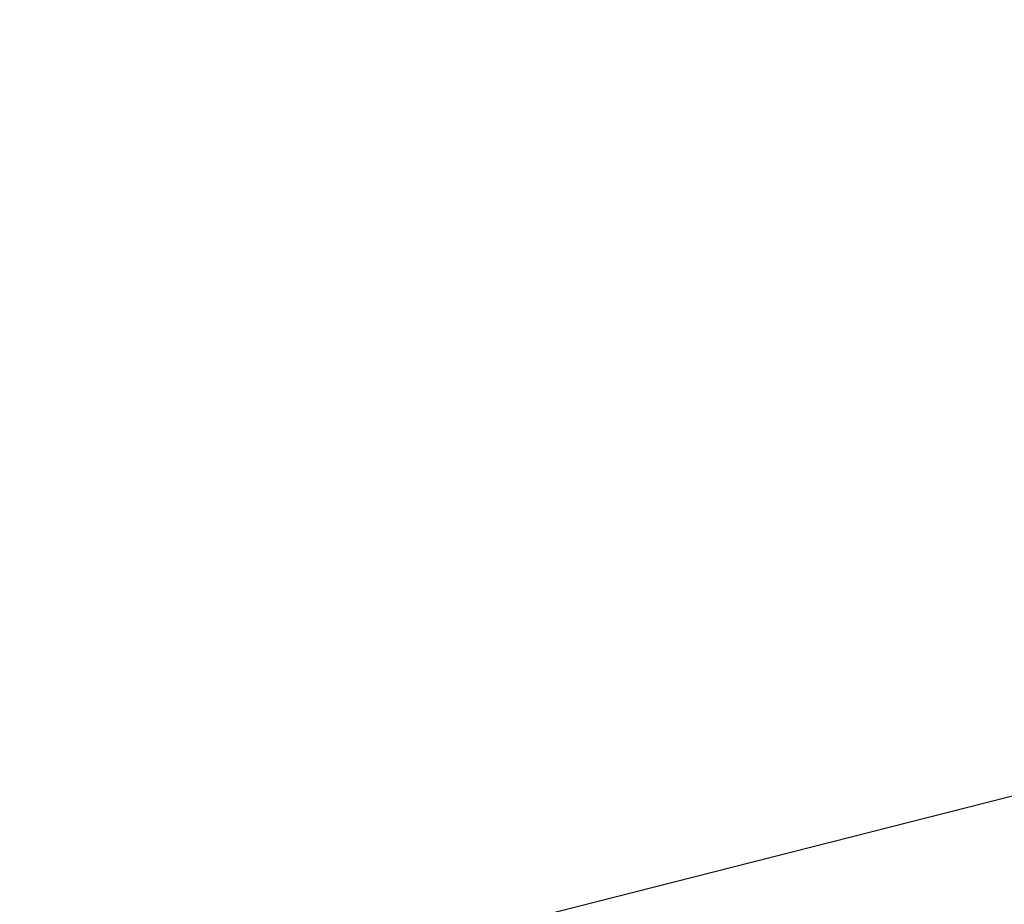
# Model space of a CAD drawing. Units: millimetres. Extents: x -472 to 20035, y 13 to 5072.
# Drawn here: x 15031 to 15105, y 3300 to 3367 of the extents above; entities that cross this region are included whole.
import ezdxf

# ---------------------------------------------------------------- set-up
doc = ezdxf.new("R2010")
doc.units = ezdxf.units.MM
doc.styles.get("Standard").update_dxf_attribs({"font": 'arial.ttf'})
doc.dimstyles.new('ISO-25', dxfattribs={"dimtxt": 2.5, "dimasz": 2.5, "dimexe": 1.25, "dimexo": 0.625, "dimtad": 1, "dimtxsty": 'Standard', "dimcen": 2.5, "dimadec": 0, "dimazin": 0, "dimtfac": 1, "dimtmove": 0, "dimatfit": 3, "dimfxl": 1, "dimarcsym": 0})

# ---------------------------------------------------------------- blocks, each defined once
blk = doc.blocks.new('*D5')
at = {"color": 0, "lineweight": -2, "transparency": 16777216}
for p, q in [((14947.109, 3684.853), (14885.859, 3684.853)), ((14887.109, 3534.853), (14887.109, 722.449)), ((14947.109, 572.449), (14885.859, 572.449))]:
    blk.add_line(p, q, dxfattribs=at)
at = {"color": 0, "transparency": 16777216}
for points in [[(14862.109, 3534.853), (14912.109, 3534.853), (14887.109, 3684.853)], [(14862.109, 722.449), (14912.109, 722.449), (14887.109, 572.449)]]:
    blk.add_solid(points, dxfattribs=at)
at = {"layer": 'Defpoints', "color": 0, "transparency": 16777216}
for p in [(17279.568, 3684.853), (14887.109, 572.449), (17300.619, 572.449)]:
    blk.add_point(p, dxfattribs=at)
at = {"color": 0, "transparency": 16777216, "insert": (14674.053, 2128.651), "char_height": 280, "attachment_point": 5, "rotation": 90}
blk.add_mtext('310', dxfattribs=at)
blk = doc.blocks.new('*D6')
at = {"color": 0, "lineweight": -2, "transparency": 16777216}
for p, q in [((14980.654, 3691.185), (14980.654, 3752.435)), ((19578.371, 3691.185), (19578.371, 3752.435)), ((15130.654, 3751.185), (19428.371, 3751.185))]:
    blk.add_line(p, q, dxfattribs=at)
at = {"color": 0, "transparency": 16777216}
for points in [[(15130.654, 3776.185), (15130.654, 3726.185), (14980.654, 3751.185)], [(19428.371, 3776.185), (19428.371, 3726.185), (19578.371, 3751.185)]]:
    blk.add_solid(points, dxfattribs=at)
at = {"layer": 'Defpoints', "color": 0, "transparency": 16777216}
for p in [(19578.371, 3751.185), (14980.654, 1672.653), (19578.371, 1672.653)]:
    blk.add_point(p, dxfattribs=at)
at = {"color": 0, "transparency": 16777216, "insert": (17279.512, 3964.146), "char_height": 280, "attachment_point": 5}
blk.add_mtext('465', dxfattribs=at)

msp = doc.modelspace()

# ---------------------------------------------------------------- linework, layer by layer
at = {"extrusion": (-2.22045e-16, 1, -2.22045e-16)}
msp.add_line((15107.203, 3308.684), (15058.512, 3296.327), dxfattribs=at)

# ---------------------------------------------------------------- dimensions: what is measured, and where the dimension line sits
dim = msp.add_linear_dim(base=(19578.371, 3751.185), p1=(14980.654, 1672.653), p2=(19578.371, 1672.653), text='465', dimstyle='ISO-25', override={"dimtxt": 280, "dimasz": 150, "dimgap": 70, "dimtad": 2, "dimfxl": 60, "dimfxlon": 1})
dim.commit()
dim.dimension.update_dxf_attribs({"geometry": '*D6', "text_midpoint": (17279.512, 3751.185), "dimtype": 160})
dim = msp.add_linear_dim(base=(14887.109, 572.449), p1=(17279.568, 3684.853), p2=(17300.619, 572.449), angle=90, text='310', dimstyle='ISO-25', override={"dimtxt": 280, "dimasz": 150, "dimgap": 70, "dimtad": 2, "dimfxl": 60, "dimfxlon": 1})
dim.commit()
dim.dimension.update_dxf_attribs({"geometry": '*D5', "text_midpoint": (14674.053, 2128.651)})

doc.saveas('drawing.dxf')
